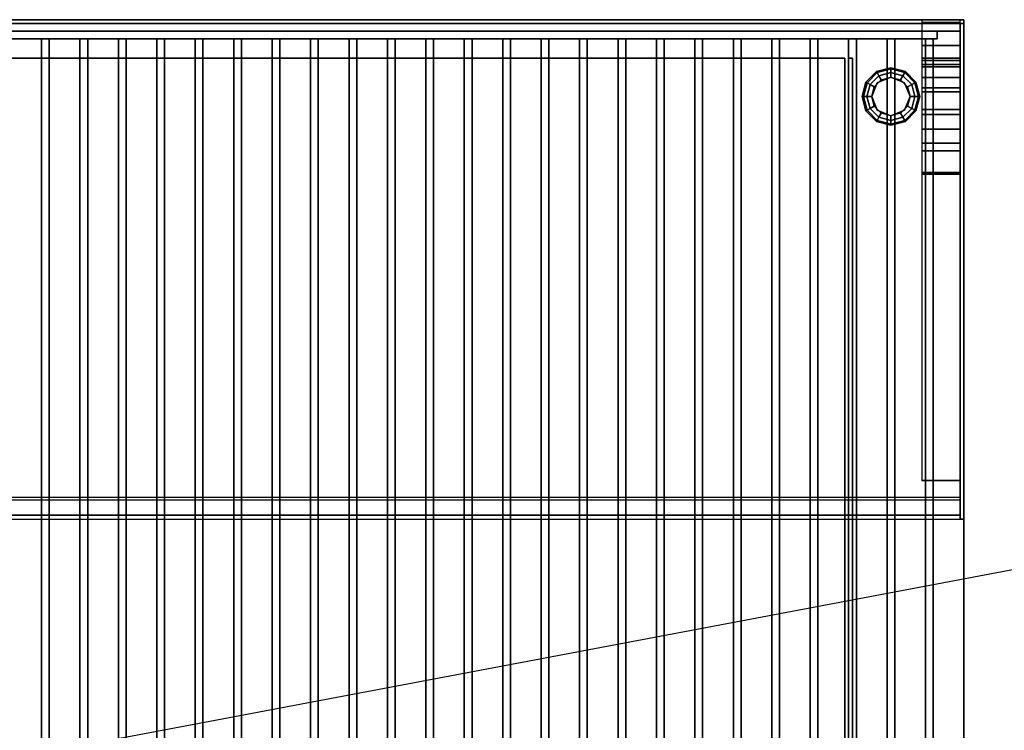
# Model space of a CAD drawing. Extents: x -98 to 98, y -19 to 18.
# Drawn here: x -4 to 22, y 0 to 18 of the extents above; entities that cross this region are included whole.
import ezdxf

# ---------------------------------------------------------------- set-up
doc = ezdxf.new("R2010")
doc.units = 0
doc.layers.get('DEFPOINTS').update_dxf_attribs({"linetype": 'CONTINUOUS'})
for name, color, linetype in [('3D', 254, 'CONTINUOUS'), ('3D-BLACK', 250, 'CONTINUOUS'), ('3D-CASTIRON', 251, 'CONTINUOUS'), ('3D-FLAT', 7, 'CONTINUOUS'), ('3D-NON', 43, 'CONTINUOUS')]:
    doc.layers.add(name, color=color, linetype=linetype)

msp = doc.modelspace()

# ---------------------------------------------------------------- linework, layer by layer
at = {"layer": '3D'}
for points in [[(19.8, 18.426, 48.781), (20.8, 18.426, 48.781), (20.8, 18.5, 48.025), (19.8, 18.5, 48.025)], [(19.8, 18.198, 49.532), (20.8, 18.198, 49.532), (20.8, 18.426, 48.781), (19.8, 18.426, 48.781)], [(19.8, 17.828, 50.224), (20.8, 17.828, 50.224), (20.8, 18.198, 49.532), (19.8, 18.198, 49.532)], [(19.8, 17.33, 50.83), (20.8, 17.33, 50.83), (20.8, 17.828, 50.224), (19.8, 17.828, 50.224)], [(19.8, 17.44, 48.585), (20.8, 17.44, 48.585), (20.8, 17.5, 47.975), (19.8, 17.5, 47.975)], [(19.8, 17.269, 49.147), (20.8, 17.269, 49.147), (20.8, 17.44, 48.585), (19.8, 17.44, 48.585)], [(18.625, 17.15, 24.25), (18.642, 17.121, 24.125), (19, 17.217, 24.125), (19, 17.25, 24.25)], [(18.625, 17.15, 27.5), (18.625, 17.15, 24.25), (19, 17.25, 24.25), (19, 17.25, 27.5)], [(18.642, 17.121, 24.125), (18.688, 17.041, 24.033), (19, 17.125, 24.033), (19, 17.217, 24.125)], [(19, 17.25, 24.25), (19, 17.217, 24.125), (19.358, 17.121, 24.125), (19.375, 17.15, 24.25)], [(19, 17.25, 27.5), (19, 17.25, 24.25), (19.375, 17.15, 24.25), (19.375, 17.15, 27.5)], [(19, 17.217, 24.125), (19, 17.125, 24.033), (19.312, 17.041, 24.033), (19.358, 17.121, 24.125)], [(19.8, 16.724, 51.328), (20.8, 16.724, 51.328), (20.8, 17.33, 50.83), (19.8, 17.33, 50.83)], [(19.8, 16.992, 49.665), (20.8, 16.992, 49.665), (20.8, 17.269, 49.147), (19.8, 17.269, 49.147)], [(18.35, 16.875, 24.25), (18.379, 16.858, 24.125), (18.642, 17.121, 24.125), (18.625, 17.15, 24.25)], [(18.35, 16.875, 27.5), (18.35, 16.875, 24.25), (18.625, 17.15, 24.25), (18.625, 17.15, 27.5)], [(18.379, 16.858, 24.125), (18.459, 16.812, 24.033), (18.688, 17.041, 24.033), (18.642, 17.121, 24.125)], [(18.459, 16.812, 24.033), (18.567, 16.75, 24), (18.75, 16.933, 24), (18.688, 17.041, 24.033)], [(19, 17, 23.5), (19, 17, 24), (18.646, 16.854, 24), (18.646, 16.854, 23.5)], [(18.688, 17.041, 24.033), (18.75, 16.933, 24), (19, 17, 24), (19, 17.125, 24.033)], [(19, 17.125, 24.033), (19, 17, 24), (19.25, 16.933, 24), (19.312, 17.041, 24.033)], [(19.354, 16.854, 23.5), (19.354, 16.854, 24), (19, 17, 24), (19, 17, 23.5)], [(19.312, 17.041, 24.033), (19.25, 16.933, 24), (19.433, 16.75, 24), (19.541, 16.812, 24.033)], [(19.358, 17.121, 24.125), (19.312, 17.041, 24.033), (19.541, 16.812, 24.033), (19.621, 16.858, 24.125)], [(19.375, 17.15, 24.25), (19.358, 17.121, 24.125), (19.621, 16.858, 24.125), (19.65, 16.875, 24.25)], [(19.375, 17.15, 27.5), (19.375, 17.15, 24.25), (19.65, 16.875, 24.25), (19.65, 16.875, 27.5)], [(19.8, 16.62, 50.12), (20.8, 16.62, 50.12), (20.8, 16.992, 49.665), (19.8, 16.992, 49.665)], [(18.25, 16.5, 24.25), (18.283, 16.5, 24.125), (18.379, 16.858, 24.125), (18.35, 16.875, 24.25)], [(18.25, 16.5, 27.5), (18.25, 16.5, 24.25), (18.35, 16.875, 24.25), (18.35, 16.875, 27.5)], [(18.283, 16.5, 24.125), (18.375, 16.5, 24.033), (18.459, 16.812, 24.033), (18.379, 16.858, 24.125)], [(18.375, 16.5, 24.033), (18.5, 16.5, 24), (18.567, 16.75, 24), (18.459, 16.812, 24.033)], [(18.646, 16.854, 23.5), (18.646, 16.854, 24), (18.5, 16.5, 24), (18.5, 16.5, 23.5)], [(19.5, 16.5, 23.5), (19.5, 16.5, 24), (19.354, 16.854, 24), (19.354, 16.854, 23.5)], [(19.541, 16.812, 24.033), (19.433, 16.75, 24), (19.5, 16.5, 24), (19.625, 16.5, 24.033)], [(19.621, 16.858, 24.125), (19.541, 16.812, 24.033), (19.625, 16.5, 24.033), (19.717, 16.5, 24.125)], [(19.65, 16.875, 24.25), (19.621, 16.858, 24.125), (19.717, 16.5, 24.125), (19.75, 16.5, 24.25)], [(19.65, 16.875, 27.5), (19.65, 16.875, 24.25), (19.75, 16.5, 24.25), (19.75, 16.5, 27.5)], [(19.8, 16.032, 51.698), (20.8, 16.032, 51.698), (20.8, 16.724, 51.328), (19.8, 16.724, 51.328)], [(18.35, 16.125, 24.25), (18.379, 16.142, 24.125), (18.283, 16.5, 24.125), (18.25, 16.5, 24.25)], [(18.35, 16.125, 27.5), (18.35, 16.125, 24.25), (18.25, 16.5, 24.25), (18.25, 16.5, 27.5)], [(18.379, 16.142, 24.125), (18.459, 16.188, 24.033), (18.375, 16.5, 24.033), (18.283, 16.5, 24.125)], [(18.459, 16.188, 24.033), (18.567, 16.25, 24), (18.5, 16.5, 24), (18.375, 16.5, 24.033)], [(18.5, 16.5, 23.5), (18.5, 16.5, 24), (18.646, 16.146, 24), (18.646, 16.146, 23.5)], [(19.354, 16.146, 23.5), (19.354, 16.146, 24), (19.5, 16.5, 24), (19.5, 16.5, 23.5)], [(19.625, 16.5, 24.033), (19.5, 16.5, 24), (19.433, 16.25, 24), (19.541, 16.188, 24.033)], [(19.717, 16.5, 24.125), (19.625, 16.5, 24.033), (19.541, 16.188, 24.033), (19.621, 16.142, 24.125)], [(19.75, 16.5, 24.25), (19.717, 16.5, 24.125), (19.621, 16.142, 24.125), (19.65, 16.125, 24.25)], [(19.75, 16.5, 27.5), (19.75, 16.5, 24.25), (19.65, 16.125, 24.25), (19.65, 16.125, 27.5)], [(19.8, 16.165, 50.492), (20.8, 16.165, 50.492), (20.8, 16.62, 50.12), (19.8, 16.62, 50.12)], [(18.625, 15.85, 24.25), (18.642, 15.879, 24.125), (18.379, 16.142, 24.125), (18.35, 16.125, 24.25)], [(18.642, 15.879, 24.125), (18.688, 15.959, 24.033), (18.459, 16.188, 24.033), (18.379, 16.142, 24.125)], [(18.688, 15.959, 24.033), (18.75, 16.067, 24), (18.567, 16.25, 24), (18.459, 16.188, 24.033)], [(18.646, 16.146, 23.5), (18.646, 16.146, 24), (19, 16, 24), (19, 16, 23.5)], [(19, 16, 23.5), (19, 16, 24), (19.354, 16.146, 24), (19.354, 16.146, 23.5)], [(19.541, 16.188, 24.033), (19.433, 16.25, 24), (19.25, 16.067, 24), (19.312, 15.959, 24.033)], [(19.621, 16.142, 24.125), (19.541, 16.188, 24.033), (19.312, 15.959, 24.033), (19.358, 15.879, 24.125)], [(19.65, 16.125, 24.25), (19.621, 16.142, 24.125), (19.358, 15.879, 24.125), (19.375, 15.85, 24.25)], [(19.8, 15.647, 50.769), (20.8, 15.647, 50.769), (20.8, 16.165, 50.492), (19.8, 16.165, 50.492)], [(18.625, 15.85, 27.5), (18.625, 15.85, 24.25), (18.35, 16.125, 24.25), (18.35, 16.125, 27.5)], [(19, 15.783, 24.125), (19, 15.875, 24.033), (18.688, 15.959, 24.033), (18.642, 15.879, 24.125)], [(19, 15.875, 24.033), (19, 16, 24), (18.75, 16.067, 24), (18.688, 15.959, 24.033)], [(19.312, 15.959, 24.033), (19.25, 16.067, 24), (19, 16, 24), (19, 15.875, 24.033)], [(19.358, 15.879, 24.125), (19.312, 15.959, 24.033), (19, 15.875, 24.033), (19, 15.783, 24.125)], [(19.65, 16.125, 27.5), (19.65, 16.125, 24.25), (19.375, 15.85, 24.25), (19.375, 15.85, 27.5)], [(19.8, 15.281, 51.926), (20.8, 15.281, 51.926), (20.8, 16.032, 51.698), (19.8, 16.032, 51.698)], [(19, 15.75, 24.25), (19, 15.783, 24.125), (18.642, 15.879, 24.125), (18.625, 15.85, 24.25)], [(19, 15.75, 27.5), (19, 15.75, 24.25), (18.625, 15.85, 24.25), (18.625, 15.85, 27.5)], [(19.375, 15.85, 24.25), (19.358, 15.879, 24.125), (19, 15.783, 24.125), (19, 15.75, 24.25)], [(19.375, 15.85, 27.5), (19.375, 15.85, 24.25), (19, 15.75, 24.25), (19, 15.75, 27.5)], [(19.8, 15.085, 50.94), (20.8, 15.085, 50.94), (20.8, 15.647, 50.769), (19.8, 15.647, 50.769)], [(19.8, 14.525, 52), (20.8, 14.525, 52), (20.8, 15.281, 51.926), (19.8, 15.281, 51.926)], [(19.8, 14.475, 51), (20.8, 14.475, 51), (20.8, 15.085, 50.94), (19.8, 15.085, 50.94)]]:
    msp.add_3dface(points, dxfattribs=at)
for points, invisible_edges in [([(-25.8, 6.071, 50.071), (20.8, 6.071, 50.071), (20.8, 5.6, 50.541), (-25.8, 5.6, 50.541)], 4), ([(-25.8, 6.071, 50.071), (20.8, 6.071, 50.071), (20.8, 6, 50), (-25.8, 6, 50)], 5), ([(-25.8, 6, 50), (20.8, 6, 50), (20.8, 5.5, 50.5), (-25.8, 5.5, 50.5)], 4)]:
    msp.add_3dface(points, dxfattribs=dict(at, invisible_edges=invisible_edges))
at = {"layer": '3D-BLACK'}
msp.add_3dface([(20.9, 18.5, 34.5), (-25.9, 18.5, 34.5), (-25.9, -12.5, 34.5), (20.9, -12.5, 34.5)], dxfattribs=at)
at = {"layer": '3D-CASTIRON'}
for points in [[(20.2, 18.2, 35.6), (-25.2, 18.2, 35.6), (-25.2, 18.2, 36.8), (20.2, 18.2, 36.8)], [(20.2, 18, 36.8), (20.2, 18.2, 36.8), (-25.2, 18.2, 36.8), (-25.2, 18, 36.8)], [(20.2, 18, 35.6), (20.2, 18.2, 35.6), (-25.2, 18.2, 35.6), (-25.2, 18, 35.6)], [(20.2, 18, 35.6), (20.2, 18.2, 35.6), (20.2, 18.2, 36.8), (20.2, 18, 36.8)], [(20.2, 18, 35.6), (-25.2, 18, 35.6), (-25.2, 18, 36.8), (20.2, 18, 36.8)], [(-3.1, 18, 35.6), (-3.1, -9.5, 35.6), (-3.1, -9.5, 36.6), (-3.1, 18, 36.6)], [(-2.9, 18, 35.6), (-3.1, 18, 35.6), (-3.1, 18, 36.6), (-2.9, 18, 36.6)], [(-2.9, 18, 36.6), (-3.1, 18, 36.6), (-3.1, -9.5, 36.6), (-2.9, -9.5, 36.6)], [(-2.9, 18, 35.6), (-3.1, 18, 35.6), (-3.1, -9.5, 35.6), (-2.9, -9.5, 35.6)], [(-2.9, 18, 35.6), (-2.9, -9.5, 35.6), (-2.9, -9.5, 36.6), (-2.9, 18, 36.6)], [(-2.1, 18, 35.6), (-2.1, -9.5, 35.6), (-2.1, -9.5, 36.6), (-2.1, 18, 36.6)], [(-1.9, 18, 35.6), (-2.1, 18, 35.6), (-2.1, 18, 36.6), (-1.9, 18, 36.6)], [(-1.9, 18, 36.6), (-2.1, 18, 36.6), (-2.1, -9.5, 36.6), (-1.9, -9.5, 36.6)], [(-1.9, 18, 35.6), (-2.1, 18, 35.6), (-2.1, -9.5, 35.6), (-1.9, -9.5, 35.6)], [(-1.9, 18, 35.6), (-1.9, -9.5, 35.6), (-1.9, -9.5, 36.6), (-1.9, 18, 36.6)], [(-1.1, 18, 35.6), (-1.1, -9.5, 35.6), (-1.1, -9.5, 36.6), (-1.1, 18, 36.6)], [(-0.9, 18, 35.6), (-1.1, 18, 35.6), (-1.1, 18, 36.6), (-0.9, 18, 36.6)], [(-0.9, 18, 36.6), (-1.1, 18, 36.6), (-1.1, -9.5, 36.6), (-0.9, -9.5, 36.6)], [(-0.9, 18, 35.6), (-1.1, 18, 35.6), (-1.1, -9.5, 35.6), (-0.9, -9.5, 35.6)], [(-0.9, 18, 35.6), (-0.9, -9.5, 35.6), (-0.9, -9.5, 36.6), (-0.9, 18, 36.6)], [(-0.1, 18, 35.6), (-0.1, -9.5, 35.6), (-0.1, -9.5, 36.6), (-0.1, 18, 36.6)], [(0.1, 18, 35.6), (-0.1, 18, 35.6), (-0.1, 18, 36.6), (0.1, 18, 36.6)], [(0.1, 18, 36.6), (-0.1, 18, 36.6), (-0.1, -9.5, 36.6), (0.1, -9.5, 36.6)], [(0.1, 18, 35.6), (-0.1, 18, 35.6), (-0.1, -9.5, 35.6), (0.1, -9.5, 35.6)], [(0.1, 18, 35.6), (0.1, -9.5, 35.6), (0.1, -9.5, 36.6), (0.1, 18, 36.6)], [(0.9, 18, 35.6), (0.9, -9.5, 35.6), (0.9, -9.5, 36.6), (0.9, 18, 36.6)], [(1.1, 18, 35.6), (0.9, 18, 35.6), (0.9, 18, 36.6), (1.1, 18, 36.6)], [(1.1, 18, 36.6), (0.9, 18, 36.6), (0.9, -9.5, 36.6), (1.1, -9.5, 36.6)], [(1.1, 18, 35.6), (0.9, 18, 35.6), (0.9, -9.5, 35.6), (1.1, -9.5, 35.6)], [(1.1, 18, 35.6), (1.1, -9.5, 35.6), (1.1, -9.5, 36.6), (1.1, 18, 36.6)], [(1.9, 18, 35.6), (1.9, -9.5, 35.6), (1.9, -9.5, 36.6), (1.9, 18, 36.6)], [(2.1, 18, 35.6), (1.9, 18, 35.6), (1.9, 18, 36.6), (2.1, 18, 36.6)], [(2.1, 18, 36.6), (1.9, 18, 36.6), (1.9, -9.5, 36.6), (2.1, -9.5, 36.6)], [(2.1, 18, 35.6), (1.9, 18, 35.6), (1.9, -9.5, 35.6), (2.1, -9.5, 35.6)], [(2.1, 18, 35.6), (2.1, -9.5, 35.6), (2.1, -9.5, 36.6), (2.1, 18, 36.6)], [(2.9, 18, 35.6), (2.9, -9.5, 35.6), (2.9, -9.5, 36.6), (2.9, 18, 36.6)], [(3.1, 18, 35.6), (2.9, 18, 35.6), (2.9, 18, 36.6), (3.1, 18, 36.6)], [(3.1, 18, 36.6), (2.9, 18, 36.6), (2.9, -9.5, 36.6), (3.1, -9.5, 36.6)], [(3.1, 18, 35.6), (2.9, 18, 35.6), (2.9, -9.5, 35.6), (3.1, -9.5, 35.6)], [(3.1, 18, 35.6), (3.1, -9.5, 35.6), (3.1, -9.5, 36.6), (3.1, 18, 36.6)], [(3.9, 18, 35.6), (3.9, -9.5, 35.6), (3.9, -9.5, 36.6), (3.9, 18, 36.6)], [(4.1, 18, 35.6), (3.9, 18, 35.6), (3.9, 18, 36.6), (4.1, 18, 36.6)], [(4.1, 18, 36.6), (3.9, 18, 36.6), (3.9, -9.5, 36.6), (4.1, -9.5, 36.6)], [(4.1, 18, 35.6), (3.9, 18, 35.6), (3.9, -9.5, 35.6), (4.1, -9.5, 35.6)], [(4.1, 18, 35.6), (4.1, -9.5, 35.6), (4.1, -9.5, 36.6), (4.1, 18, 36.6)], [(4.9, 18, 35.6), (4.9, -9.5, 35.6), (4.9, -9.5, 36.6), (4.9, 18, 36.6)], [(5.1, 18, 35.6), (4.9, 18, 35.6), (4.9, 18, 36.6), (5.1, 18, 36.6)], [(5.1, 18, 36.6), (4.9, 18, 36.6), (4.9, -9.5, 36.6), (5.1, -9.5, 36.6)], [(5.1, 18, 35.6), (4.9, 18, 35.6), (4.9, -9.5, 35.6), (5.1, -9.5, 35.6)], [(5.1, 18, 35.6), (5.1, -9.5, 35.6), (5.1, -9.5, 36.6), (5.1, 18, 36.6)], [(5.9, 18, 35.6), (5.9, -9.5, 35.6), (5.9, -9.5, 36.6), (5.9, 18, 36.6)], [(6.1, 18, 35.6), (5.9, 18, 35.6), (5.9, 18, 36.6), (6.1, 18, 36.6)], [(6.1, 18, 36.6), (5.9, 18, 36.6), (5.9, -9.5, 36.6), (6.1, -9.5, 36.6)], [(6.1, 18, 35.6), (5.9, 18, 35.6), (5.9, -9.5, 35.6), (6.1, -9.5, 35.6)], [(6.1, 18, 35.6), (6.1, -9.5, 35.6), (6.1, -9.5, 36.6), (6.1, 18, 36.6)], [(6.9, 18, 35.6), (6.9, -9.5, 35.6), (6.9, -9.5, 36.6), (6.9, 18, 36.6)], [(7.1, 18, 35.6), (6.9, 18, 35.6), (6.9, 18, 36.6), (7.1, 18, 36.6)], [(7.1, 18, 36.6), (6.9, 18, 36.6), (6.9, -9.5, 36.6), (7.1, -9.5, 36.6)], [(7.1, 18, 35.6), (6.9, 18, 35.6), (6.9, -9.5, 35.6), (7.1, -9.5, 35.6)], [(7.1, 18, 35.6), (7.1, -9.5, 35.6), (7.1, -9.5, 36.6), (7.1, 18, 36.6)], [(7.9, 18, 35.6), (7.9, -9.5, 35.6), (7.9, -9.5, 36.6), (7.9, 18, 36.6)], [(8.1, 18, 35.6), (7.9, 18, 35.6), (7.9, 18, 36.6), (8.1, 18, 36.6)], [(8.1, 18, 36.6), (7.9, 18, 36.6), (7.9, -9.5, 36.6), (8.1, -9.5, 36.6)], [(8.1, 18, 35.6), (7.9, 18, 35.6), (7.9, -9.5, 35.6), (8.1, -9.5, 35.6)], [(8.1, 18, 35.6), (8.1, -9.5, 35.6), (8.1, -9.5, 36.6), (8.1, 18, 36.6)], [(8.9, 18, 35.6), (8.9, -9.5, 35.6), (8.9, -9.5, 36.6), (8.9, 18, 36.6)], [(9.1, 18, 35.6), (8.9, 18, 35.6), (8.9, 18, 36.6), (9.1, 18, 36.6)], [(9.1, 18, 36.6), (8.9, 18, 36.6), (8.9, -9.5, 36.6), (9.1, -9.5, 36.6)], [(9.1, 18, 35.6), (8.9, 18, 35.6), (8.9, -9.5, 35.6), (9.1, -9.5, 35.6)], [(9.1, 18, 35.6), (9.1, -9.5, 35.6), (9.1, -9.5, 36.6), (9.1, 18, 36.6)], [(9.9, 18, 35.6), (9.9, -9.5, 35.6), (9.9, -9.5, 36.6), (9.9, 18, 36.6)], [(10.1, 18, 35.6), (9.9, 18, 35.6), (9.9, 18, 36.6), (10.1, 18, 36.6)], [(10.1, 18, 36.6), (9.9, 18, 36.6), (9.9, -9.5, 36.6), (10.1, -9.5, 36.6)], [(10.1, 18, 35.6), (9.9, 18, 35.6), (9.9, -9.5, 35.6), (10.1, -9.5, 35.6)], [(10.1, 18, 35.6), (10.1, -9.5, 35.6), (10.1, -9.5, 36.6), (10.1, 18, 36.6)], [(10.9, 18, 35.6), (10.9, -9.5, 35.6), (10.9, -9.5, 36.6), (10.9, 18, 36.6)], [(11.1, 18, 35.6), (10.9, 18, 35.6), (10.9, 18, 36.6), (11.1, 18, 36.6)], [(11.1, 18, 36.6), (10.9, 18, 36.6), (10.9, -9.5, 36.6), (11.1, -9.5, 36.6)], [(11.1, 18, 35.6), (10.9, 18, 35.6), (10.9, -9.5, 35.6), (11.1, -9.5, 35.6)], [(11.1, 18, 35.6), (11.1, -9.5, 35.6), (11.1, -9.5, 36.6), (11.1, 18, 36.6)], [(11.9, 18, 35.6), (11.9, -9.5, 35.6), (11.9, -9.5, 36.6), (11.9, 18, 36.6)], [(12.1, 18, 35.6), (11.9, 18, 35.6), (11.9, 18, 36.6), (12.1, 18, 36.6)], [(12.1, 18, 36.6), (11.9, 18, 36.6), (11.9, -9.5, 36.6), (12.1, -9.5, 36.6)], [(12.1, 18, 35.6), (11.9, 18, 35.6), (11.9, -9.5, 35.6), (12.1, -9.5, 35.6)], [(12.1, 18, 35.6), (12.1, -9.5, 35.6), (12.1, -9.5, 36.6), (12.1, 18, 36.6)], [(12.9, 18, 35.6), (12.9, -9.5, 35.6), (12.9, -9.5, 36.6), (12.9, 18, 36.6)], [(13.1, 18, 35.6), (12.9, 18, 35.6), (12.9, 18, 36.6), (13.1, 18, 36.6)], [(13.1, 18, 36.6), (12.9, 18, 36.6), (12.9, -9.5, 36.6), (13.1, -9.5, 36.6)], [(13.1, 18, 35.6), (12.9, 18, 35.6), (12.9, -9.5, 35.6), (13.1, -9.5, 35.6)], [(13.1, 18, 35.6), (13.1, -9.5, 35.6), (13.1, -9.5, 36.6), (13.1, 18, 36.6)], [(13.9, 18, 35.6), (13.9, -9.5, 35.6), (13.9, -9.5, 36.6), (13.9, 18, 36.6)], [(14.1, 18, 35.6), (13.9, 18, 35.6), (13.9, 18, 36.6), (14.1, 18, 36.6)], [(14.1, 18, 36.6), (13.9, 18, 36.6), (13.9, -9.5, 36.6), (14.1, -9.5, 36.6)], [(14.1, 18, 35.6), (13.9, 18, 35.6), (13.9, -9.5, 35.6), (14.1, -9.5, 35.6)], [(14.1, 18, 35.6), (14.1, -9.5, 35.6), (14.1, -9.5, 36.6), (14.1, 18, 36.6)], [(14.9, 18, 35.6), (14.9, -9.5, 35.6), (14.9, -9.5, 36.6), (14.9, 18, 36.6)], [(15.1, 18, 35.6), (14.9, 18, 35.6), (14.9, 18, 36.6), (15.1, 18, 36.6)], [(15.1, 18, 36.6), (14.9, 18, 36.6), (14.9, -9.5, 36.6), (15.1, -9.5, 36.6)], [(15.1, 18, 35.6), (14.9, 18, 35.6), (14.9, -9.5, 35.6), (15.1, -9.5, 35.6)], [(15.1, 18, 35.6), (15.1, -9.5, 35.6), (15.1, -9.5, 36.6), (15.1, 18, 36.6)], [(15.9, 18, 35.6), (15.9, -9.5, 35.6), (15.9, -9.5, 36.6), (15.9, 18, 36.6)], [(16.1, 18, 35.6), (15.9, 18, 35.6), (15.9, 18, 36.6), (16.1, 18, 36.6)], [(16.1, 18, 36.6), (15.9, 18, 36.6), (15.9, -9.5, 36.6), (16.1, -9.5, 36.6)], [(16.1, 18, 35.6), (15.9, 18, 35.6), (15.9, -9.5, 35.6), (16.1, -9.5, 35.6)], [(16.1, 18, 35.6), (16.1, -9.5, 35.6), (16.1, -9.5, 36.6), (16.1, 18, 36.6)], [(16.9, 18, 35.6), (16.9, -9.5, 35.6), (16.9, -9.5, 36.6), (16.9, 18, 36.6)], [(17.1, 18, 35.6), (16.9, 18, 35.6), (16.9, 18, 36.6), (17.1, 18, 36.6)], [(17.1, 18, 36.6), (16.9, 18, 36.6), (16.9, -9.5, 36.6), (17.1, -9.5, 36.6)], [(17.1, 18, 35.6), (16.9, 18, 35.6), (16.9, -9.5, 35.6), (17.1, -9.5, 35.6)], [(17.1, 18, 35.6), (17.1, -9.5, 35.6), (17.1, -9.5, 36.6), (17.1, 18, 36.6)], [(17.9, 18, 35.6), (17.9, -9.5, 35.6), (17.9, -9.5, 36.6), (17.9, 18, 36.6)], [(18.1, 18, 35.6), (17.9, 18, 35.6), (17.9, 18, 36.6), (18.1, 18, 36.6)], [(18.1, 18, 36.6), (17.9, 18, 36.6), (17.9, -9.5, 36.6), (18.1, -9.5, 36.6)], [(18.1, 18, 35.6), (17.9, 18, 35.6), (17.9, -9.5, 35.6), (18.1, -9.5, 35.6)], [(18.1, 18, 35.6), (18.1, -9.5, 35.6), (18.1, -9.5, 36.6), (18.1, 18, 36.6)], [(18.9, 18, 35.6), (18.9, -9.5, 35.6), (18.9, -9.5, 36.6), (18.9, 18, 36.6)], [(19.1, 18, 35.6), (18.9, 18, 35.6), (18.9, 18, 36.6), (19.1, 18, 36.6)], [(19.1, 18, 36.6), (18.9, 18, 36.6), (18.9, -9.5, 36.6), (19.1, -9.5, 36.6)], [(19.1, 18, 35.6), (18.9, 18, 35.6), (18.9, -9.5, 35.6), (19.1, -9.5, 35.6)], [(19.1, 18, 35.6), (19.1, -9.5, 35.6), (19.1, -9.5, 36.6), (19.1, 18, 36.6)], [(19.9, 18, 35.6), (19.9, -9.5, 35.6), (19.9, -9.5, 36.6), (19.9, 18, 36.6)], [(20.1, 18, 35.6), (19.9, 18, 35.6), (19.9, 18, 36.6), (20.1, 18, 36.6)], [(20.1, 18, 36.6), (19.9, 18, 36.6), (19.9, -9.5, 36.6), (20.1, -9.5, 36.6)], [(20.1, 18, 35.6), (19.9, 18, 35.6), (19.9, -9.5, 35.6), (20.1, -9.5, 35.6)], [(20.1, 18, 35.6), (20.1, -9.5, 35.6), (20.1, -9.5, 36.6), (20.1, 18, 36.6)]]:
    msp.add_3dface(points, dxfattribs=at)
at = {"layer": '3D-FLAT'}
for points in [[(20.9, 18.5, 34.5), (-25.9, 18.5, 34.5), (-25.9, -9.9, 34.5), (20.9, -9.9, 34.5)], [(20.9, 18.5, 35.5), (-25.9, 18.5, 35.5), (-25.9, -9.9, 35.5), (20.9, -9.9, 35.5)], [(20.9, 18.5, 37.7), (-25.9, 18.5, 37.7), (-25.9, 18.4, 37.7), (20.9, 18.4, 37.7)], [(20.9, 18.5, 35.5), (-25.9, 18.5, 35.5), (-25.9, 18.4, 35.5), (20.9, 18.4, 35.5)], [(20.9, 18.5, 41.1), (-25.9, 18.5, 41.1), (-25.9, 18.4, 41.1), (20.9, 18.4, 41.1)], [(20.9, 18.5, 34.6), (-25.9, 18.5, 34.6), (-25.9, 18.4, 34.6), (20.9, 18.4, 34.6)], [(19.8, 17.5, 30), (20.8, 17.5, 30), (20.8, 18.5, 30), (19.8, 18.5, 30)], [(17.8, 17.5, 25), (-22.8, 17.5, 25), (-22.8, -12, 25), (17.8, -12, 25)], [(17.8, 17.5, 24), (-22.8, 17.5, 24), (-22.8, -12, 24), (17.8, -12, 24)], [(17.9, 17.5, 27.5), (18, 17.5, 27.5), (18, -12, 27.5), (17.9, -12, 27.5)], [(17.9, 17.5, 24), (18, 17.5, 24), (18, -12, 24), (17.9, -12, 24)], [(19.8, 6.5, 52), (20.8, 6.5, 52), (20.8, 14.525, 52), (19.8, 14.525, 52)], [(19.8, 6.5, 51), (20.8, 6.5, 51), (20.8, 14.475, 51), (19.8, 14.475, 51)]]:
    msp.add_3dface(points, dxfattribs=at)
for points, invisible_edges in [([(-25.9, 18.5, 52), (-25.8, 18.4, 52), (20.8, 18.4, 52), (20.9, 18.5, 52)], 15), ([(-25.9, 18.5, 54), (-25.8, 18.4, 54), (20.8, 18.4, 54), (20.9, 18.5, 54)], 15), ([(20.9, 18.5, 52), (20.8, 18.4, 52), (20.8, 5.5, 52), (20.9, 5.5, 52)], 15), ([(20.9, 18.5, 54), (20.8, 18.4, 54), (20.8, 5.5, 54), (20.9, 5.5, 54)], 15), ([(-25.8, 5.5, 52.1), (20.8, 5.5, 52.1), (20.8, 18.4, 52.1), (-25.8, 18.4, 52.1)], 4), ([(-25.8, 5.6, 52), (20.8, 5.6, 52), (20.8, 18.4, 52), (-25.8, 18.4, 52)], 4)]:
    msp.add_3dface(points, dxfattribs=dict(at, invisible_edges=invisible_edges))
at = {"layer": '3D-NON'}
for points in [[(20.9, 18.5, 35.5), (-25.9, 18.5, 35.5), (-25.9, 18.5, 34.5), (20.9, 18.5, 34.5)], [(20.9, 18.5, 35.5), (-25.9, 18.5, 35.5), (-25.9, 18.5, 37.7), (20.9, 18.5, 37.7)], [(20.9, 18.5, 34.6), (-25.9, 18.5, 34.6), (-25.9, 18.5, 41.1), (20.9, 18.5, 41.1)], [(20.9, 18.5, 27.5), (20.9, 18.5, 34.5), (-25.9, 18.5, 34.5), (-25.9, 18.5, 27.5)], [(19.8, 18.5, 48.025), (20.8, 18.5, 48.025), (20.8, 18.5, 30), (19.8, 18.5, 30)], [(20.9, 18.5, 35.5), (20.9, -9.9, 35.5), (20.9, -9.9, 34.5), (20.9, 18.5, 34.5)], [(20.9, 18.5, 35.5), (20.9, 18.4, 35.5), (20.9, 18.4, 37.7), (20.9, 18.5, 37.7)], [(20.9, 18.5, 34.6), (20.9, 18.4, 34.6), (20.9, 18.4, 41.1), (20.9, 18.5, 41.1)], [(20.9, -12.5, 27.5), (20.9, -12.5, 34.5), (20.9, 18.5, 34.5), (20.9, 18.5, 27.5)], [(20.9, 18.4, 35.5), (-25.9, 18.4, 35.5), (-25.9, 18.4, 37.7), (20.9, 18.4, 37.7)], [(20.9, 18.4, 34.6), (-25.9, 18.4, 34.6), (-25.9, 18.4, 41.1), (20.9, 18.4, 41.1)], [(-25.8, 18.4, 52), (20.8, 18.4, 52), (20.8, 18.4, 52.1), (-25.8, 18.4, 52.1)], [(20.9, 18.4, 34.6), (20.9, 18.4, 41), (20.9, -10, 39), (20.9, -10, 34.6)], [(17.8, 17.5, 24), (-22.8, 17.5, 24), (-22.8, 17.5, 25), (17.8, 17.5, 25)], [(17.8, 17.5, 24), (17.8, -12, 24), (17.8, -12, 25), (17.8, 17.5, 25)], [(17.9, 17.5, 24), (17.9, -12, 24), (17.9, -12, 27.5), (17.9, 17.5, 27.5)], [(17.9, 17.5, 24), (18, 17.5, 24), (18, 17.5, 27.5), (17.9, 17.5, 27.5)], [(18, 17.5, 24), (18, -12, 24), (18, -12, 27.5), (18, 17.5, 27.5)], [(19.8, 17.5, 47.975), (20.8, 17.5, 47.975), (20.8, 17.5, 30), (19.8, 17.5, 30)], [(19.8, 6.5, 51), (20.8, 6.5, 51), (20.8, 6.5, 52), (19.8, 6.5, 52)], [(-25.8, 5.6, 50.541), (20.8, 5.6, 50.541), (20.8, 5.6, 52), (-25.8, 5.6, 52)], [(20.9, 5.5, 54), (20.9, 5.5, 52), (20.8, 5.5, 52), (20.8, 5.5, 54)]]:
    msp.add_3dface(points, dxfattribs=at)
for points, invisible_edges in [([(-25.9, 18.5, 54), (-25.9, 18.5, 52), (20.9, 18.5, 52), (20.9, 18.5, 54)], 4), ([(19.8, 17.5, 47.975), (19.8, 18.5, 48.025), (19.8, 18.5, 30), (19.8, 17.5, 30)], 15), ([(19.8, 17.44, 48.585), (19.8, 18.426, 48.781), (19.8, 18.5, 48.025), (19.8, 17.5, 47.975)], 15), ([(20.8, 17.5, 47.975), (20.8, 18.5, 48.025), (20.8, 18.5, 30), (20.8, 17.5, 30)], 15), ([(20.8, 17.44, 48.585), (20.8, 18.426, 48.781), (20.8, 18.5, 48.025), (20.8, 17.5, 47.975)], 15), ([(20.9, 18.5, 54), (20.9, 18.5, 52), (20.9, 5.5, 52), (20.9, 5.5, 54)], 4), ([(-25.8, 18.4, 54), (-25.8, 18.4, 52), (20.8, 18.4, 52), (20.8, 18.4, 54)], 4), ([(19.8, 17.269, 49.147), (19.8, 18.198, 49.532), (19.8, 18.426, 48.781), (19.8, 17.44, 48.585)], 15), ([(19.8, 16.992, 49.665), (19.8, 17.828, 50.224), (19.8, 18.198, 49.532), (19.8, 17.269, 49.147)], 15), ([(20.8, 17.269, 49.147), (20.8, 18.198, 49.532), (20.8, 18.426, 48.781), (20.8, 17.44, 48.585)], 15), ([(20.8, 5.6, 52), (20.8, 5.5, 52.1), (20.8, 18.4, 52.1), (20.8, 18.4, 52)], 15), ([(20.8, 18.4, 54), (20.8, 18.4, 52), (20.8, 5.5, 52), (20.8, 5.5, 54)], 4), ([(20.8, 16.992, 49.665), (20.8, 17.828, 50.224), (20.8, 18.198, 49.532), (20.8, 17.269, 49.147)], 15), ([(19.8, 16.62, 50.12), (19.8, 17.33, 50.83), (19.8, 17.828, 50.224), (19.8, 16.992, 49.665)], 15), ([(20.8, 16.62, 50.12), (20.8, 17.33, 50.83), (20.8, 17.828, 50.224), (20.8, 16.992, 49.665)], 15), ([(19.8, 16.165, 50.492), (19.8, 16.724, 51.328), (19.8, 17.33, 50.83), (19.8, 16.62, 50.12)], 15), ([(20.8, 16.165, 50.492), (20.8, 16.724, 51.328), (20.8, 17.33, 50.83), (20.8, 16.62, 50.12)], 15), ([(19.8, 15.647, 50.769), (19.8, 16.032, 51.698), (19.8, 16.724, 51.328), (19.8, 16.165, 50.492)], 15), ([(20.8, 15.647, 50.769), (20.8, 16.032, 51.698), (20.8, 16.724, 51.328), (20.8, 16.165, 50.492)], 15), ([(19.8, 15.085, 50.94), (19.8, 15.281, 51.926), (19.8, 16.032, 51.698), (19.8, 15.647, 50.769)], 15), ([(20.8, 15.085, 50.94), (20.8, 15.281, 51.926), (20.8, 16.032, 51.698), (20.8, 15.647, 50.769)], 15), ([(19.8, 14.475, 51), (19.8, 14.525, 52), (19.8, 15.281, 51.926), (19.8, 15.085, 50.94)], 15), ([(20.8, 14.475, 51), (20.8, 14.525, 52), (20.8, 15.281, 51.926), (20.8, 15.085, 50.94)], 15), ([(19.8, 6.5, 51), (19.8, 6.5, 52), (19.8, 14.525, 52), (19.8, 14.475, 51)], 15), ([(20.8, 6.5, 51), (20.8, 6.5, 52), (20.8, 14.525, 52), (20.8, 14.475, 51)], 15), ([(20.8, 6.071, 50.071), (20.8, 6, 50), (20.8, 5.5, 50.5), (20.8, 5.6, 50.541)], 15), ([(-25.8, 5.5, 50.5), (20.8, 5.5, 50.5), (20.8, 5.5, 52.1), (-25.8, 5.5, 52.1)], 4), ([(20.8, 5.6, 50.541), (20.8, 5.5, 50.5), (20.8, 5.5, 52.1), (20.8, 5.6, 52)], 15)]:
    msp.add_3dface(points, dxfattribs=dict(at, invisible_edges=invisible_edges))
at = {"layer": 'DEFPOINTS', "color": 6}
msp.add_line((-98, -18.5), (98, 18.5), dxfattribs=at)

doc.saveas('drawing.dxf')
